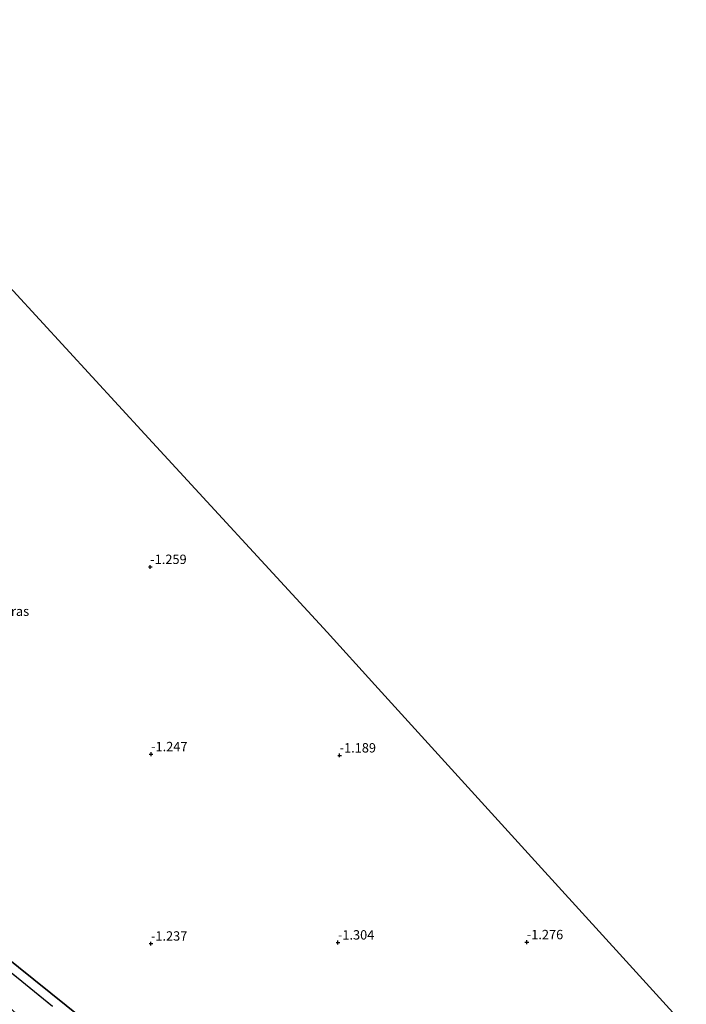
# Model space of a CAD drawing. Units: metres. Extents: x 49998 to 60000, y 406249 to 412500.
# Drawn here: x 50515 to 50693, y 409984 to 410246 of the extents above; entities that cross this region are included whole.
import ezdxf
from ezdxf.enums import TextEntityAlignment as Align

# ---------------------------------------------------------------- set-up
doc = ezdxf.new("R2010")
doc.units = ezdxf.units.M
doc.linetypes.add('IE-TERREINAFSCHEIDING', pattern=[10, 8, -2])
doc.layers.get('0').update_dxf_attribs({"lineweight": 25})
for name, color, linetype, lineweight in [('B-ME-GW-HOOGTEPUNT-S-B1', 10, 'Continuous', 25), ('B-ME-IE-GRASLAND-GV-B6', 93, 'Continuous', 18), ('B-ME-IE-HULPGEOMETRIE-L-B1', 53, 'Continuous', 18), ('B-ME-IE-MOERAS-GV-B6', 10, 'Continuous', 25), ('B-ME-IE-TERREINAFSCHEIDING-RASTERHEKWERK-L-B1', 8, 'IE-TERREINAFSCHEIDING', 18), ('B-ME-KG-KADASTRAAL-OPNAMEDTMGRENS-L-B1', 10, 'Continuous', 25)]:
    doc.layers.add(name, color=color, linetype=linetype, lineweight=lineweight)
doc.styles.add('NLCS-ISO', font='NLCS-ISO.TTF')

# ---------------------------------------------------------------- blocks, each defined once
blk = doc.blocks.new('d42hn_FeatureWriter_4_35_FMEBLOCK12')
at = {"layer": 'B-ME-IE-TERREINAFSCHEIDING-RASTERHEKWERK-L-B1'}
blk.add_polyline3d([(196.41, -302.34, -1.53), (188.2, -295.69, -1.53), (180.54, -289.57, -1.53)], dxfattribs=at)
blk = doc.blocks.new('hoogtepunt')
for p, q in [((-0.5, 0), (0.5, 0)), ((0, 0.5), (0, -0.5))]:
    blk.add_line(p, q)

msp = doc.modelspace()

# ---------------------------------------------------------------- linework, layer by layer
at = {"layer": 'B-ME-IE-GRASLAND-GV-B6'}
msp.add_polyline3d([(50514.21, 409981.141, -2.154), (50508.263, 409986.483, -2.154), (50483.285, 410006.37, -2.154), (50476.56, 410012.562, -2.154), (50465.983, 410021.728, -2.154), (50463.612, 410023.503, -2.155), (50470.226, 410029.599, -1.533), (50473.867, 410025.683, -1.533), (50480.232, 410018.427, -1.529), (50488.811, 410011.256, -1.529), (50497.449, 410003.924, -1.529), (50507.916, 409995.897, -1.529), (50515.576, 409989.769, -1.529), (50523.783, 409983.119, -1.533)], dxfattribs=at)
at = {"layer": 'B-ME-IE-HULPGEOMETRIE-L-B1'}
msp.add_polyline3d([(50561.913, 409955.66, -1.442), (50505.994, 410000.477, -1.512), (50486.197, 410015.967, -1.512), (50471.225, 410030.519, -1.351)], dxfattribs=at)
at = {"layer": 'B-ME-IE-MOERAS-GV-B6'}
for points in [[(50506.207, 410181.414, -1.49), (50548.414, 410135.626, -1.315), (50596.945, 410082.827, -1.25), (50609.644, 410068.869, -1.305), (50653.235, 410020.958, -1.28)], [(50523.783, 409983.119, -1.533), (50515.576, 409989.769, -1.529), (50507.916, 409995.897, -1.529), (50497.449, 410003.924, -1.529), (50488.811, 410011.256, -1.529), (50480.232, 410018.427, -1.529), (50473.867, 410025.683, -1.533), (50470.226, 410029.599, -1.533), (50471.225, 410030.519, -1.351), (50486.197, 410015.967, -1.512), (50505.994, 410000.477, -1.512), (50561.913, 409955.66, -1.442)], [(50653.235, 410020.958, -1.28), (50675.753, 409996.208, -1.188), (50692.689, 409977.593, -1.375)], [(50561.913, 409955.66, -1.442), (50505.994, 410000.477, -1.512)]]:
    msp.add_polyline3d(points, dxfattribs=at)
at = {"layer": 'B-ME-KG-KADASTRAAL-OPNAMEDTMGRENS-L-B1'}
msp.add_polyline3d([(50692.689, 409977.593, -1.375), (50675.753, 409996.208, -1.188), (50653.235, 410020.958, -1.28), (50609.644, 410068.869, -1.305), (50596.945, 410082.827, -1.25), (50548.414, 410135.626, -1.315), (50506.207, 410181.414, -1.49), (50501.361, 410186.672, -1.638), (50500.024, 410188.121, -2.457), (50499.477, 410188.715, -2.457), (50498.073, 410190.238, -1.158), (50446.608, 410246.07, -1.148)], dxfattribs=at)

# ---------------------------------------------------------------- block references
at = {"layer": 'B-ME-GW-HOOGTEPUNT-S-B1', "rotation": 90}
for p in [(50549.815, 410100.243, -1.259), (50549.815, 410100.243, -1.259), (50550.047, 410050.348, -1.247), (50550.047, 410050.348, -1.247), (50600.284, 410050.01, -1.189), (50600.284, 410050.01, -1.189), (50549.996, 409999.872, -1.237), (50549.996, 409999.872, -1.237), (50599.834, 410000.16, -1.304), (50599.834, 410000.16, -1.304), (50650.176, 410000.243, -1.276), (50650.176, 410000.243, -1.276)]:
    msp.add_blockref('hoogtepunt', p, dxfattribs=at)
at = {"layer": 'B-ME-IE-TERREINAFSCHEIDING-RASTERHEKWERK-L-B1'}
msp.add_blockref('d42hn_FeatureWriter_4_35_FMEBLOCK12', (50327.3719, 410285.4636), dxfattribs=at)

# ---------------------------------------------------------------- texts
at = {"layer": 'B-ME-GW-HOOGTEPUNT-S-B1', "ltscale": 0.2, "style": 'NLCS-ISO'}
for s, p in [('-1.259', (50549.815, 410100.243, -1.259)), ('-1.259', (50549.815, 410100.243, -1.259)), ('-1.247', (50550.047, 410050.348, -1.247)), ('-1.247', (50550.047, 410050.348, -1.247)), ('-1.189', (50600.284, 410050.01, -1.189)), ('-1.189', (50600.284, 410050.01, -1.189)), ('-1.237', (50549.996, 409999.872, -1.237)), ('-1.237', (50549.996, 409999.872, -1.237)), ('-1.304', (50599.834, 410000.16, -1.304)), ('-1.304', (50599.834, 410000.16, -1.304)), ('-1.276', (50650.176, 410000.243, -1.276)), ('-1.276', (50650.176, 410000.243, -1.276))]:
    msp.add_text(s, height=2.5, dxfattribs=at).set_placement(p, align=Align.BOTTOM_LEFT)
at = {"layer": 'B-ME-IE-MOERAS-GV-B6', "ltscale": 0.2, "style": 'NLCS-ISO'}
msp.add_text('moeras', height=2.5, dxfattribs=at).set_placement((50511.561, 410088.4357), align=Align.MIDDLE_CENTER)

doc.saveas('drawing.dxf')
